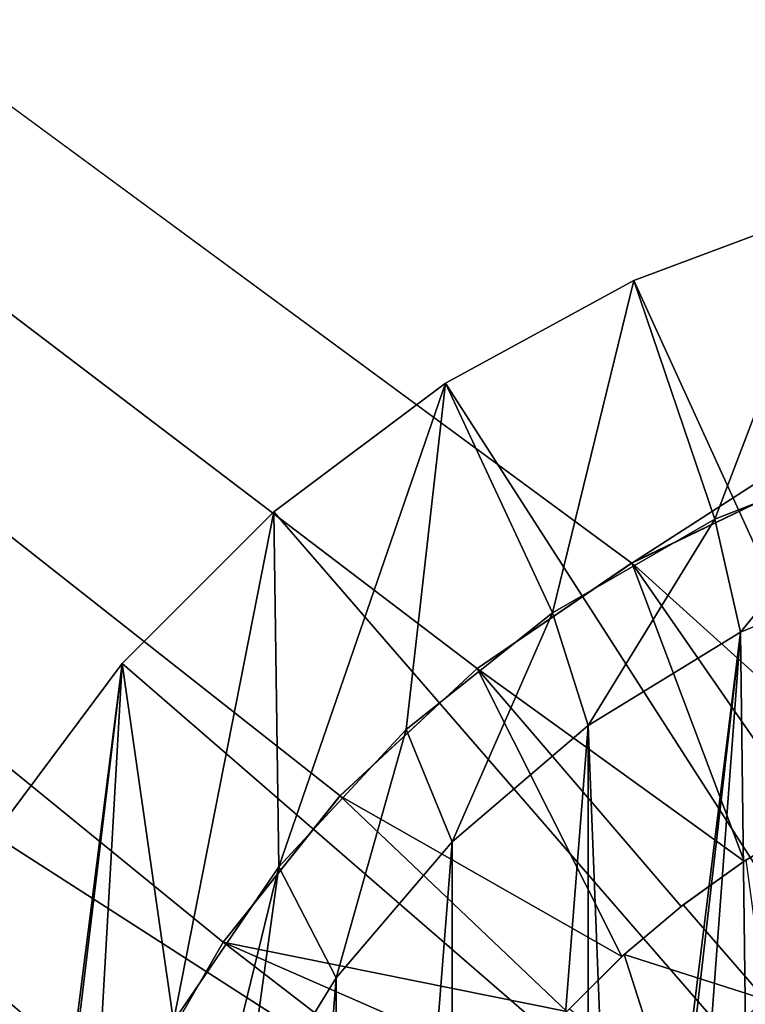
# Model space of a CAD drawing. Units: millimetres. Extents: x -77 to 77, y -110 to 96.
# Drawn here: x -10 to -4, y 40 to 47 of the extents above; entities that cross this region are included whole.
import ezdxf

# ---------------------------------------------------------------- set-up
doc = ezdxf.new("R2010")
doc.units = ezdxf.units.MM
doc.header["$LTSCALE"] = 65.185185
for name, color, linetype in [('10', 7, 'CONTINUOUS'), ('11', 7, 'CONTINUOUS'), ('12', 7, 'CONTINUOUS'), ('13', 7, 'CONTINUOUS'), ('21', 7, 'CONTINUOUS'), ('259', 7, 'CONTINUOUS'), ('261', 7, 'CONTINUOUS'), ('266', 7, 'CONTINUOUS'), ('268', 7, 'CONTINUOUS'), ('269', 7, 'CONTINUOUS'), ('27', 7, 'CONTINUOUS'), ('270', 7, 'CONTINUOUS'), ('272', 7, 'CONTINUOUS'), ('6', 7, 'CONTINUOUS')]:
    doc.layers.add(name, color=color, linetype=linetype)

msp = doc.modelspace()

# ---------------------------------------------------------------- linework, layer by layer
at = {"layer": '10', "color": 7, "linetype": 'CONTINUOUS', "true_color": 0xaaaaaa}
for points in [[(-3.6534, 43.8087, 60), (-5, 43.1602, 60), (-3.6532, 43.8088, 83), (-3.6534, 43.8087, 60)], [(-3.6532, 43.8088, 83), (-5, 43.1602, 60), (-5, 43.1603, 83), (-3.6532, 43.8088, 83)], [(-5, 43.1603, 83), (-6.2349, 42.3183, 60), (-6.235, 42.3182, 83), (-5, 43.1603, 83)], [(-5, 43.1602, 60), (-6.2349, 42.3183, 60), (-5, 43.1603, 83), (-5, 43.1602, 60)], [(-6.235, 42.3182, 83), (-7.3305, 41.3017, 60), (-7.3307, 41.3016, 83), (-6.235, 42.3182, 83)], [(-6.2349, 42.3183, 60), (-7.3305, 41.3017, 60), (-6.235, 42.3182, 83), (-6.2349, 42.3183, 60)], [(-7.3305, 41.3017, 60), (-8.2624, 40.1332, 60), (-7.3307, 41.3016, 83), (-7.3305, 41.3017, 60)], [(-7.3307, 41.3016, 83), (-8.2624, 40.1332, 60), (-8.2624, 40.1331, 83), (-7.3307, 41.3016, 83)], [(-8.2624, 40.1332, 60), (-9.0097, 38.8388, 60), (-8.2624, 40.1331, 83), (-8.2624, 40.1332, 60)], [(-8.2624, 40.1331, 83), (-9.0097, 38.8388, 60), (-9.0097, 38.8389, 83), (-8.2624, 40.1331, 83)]]:
    msp.add_3dface(points, dxfattribs=at)
at = {"layer": '11', "color": 7, "linetype": 'CONTINUOUS', "true_color": 0xaaaaaa}
for points in [[(-3.6532, 43.8088, 83), (-5, 43.1603, 83), (-3.0129, 41.3682, 84), (-3.6532, 43.8088, 83)], [(-5, 43.1603, 83), (-6.235, 42.3182, 83), (-4.1022, 40.7787, 84), (-5, 43.1603, 83)], [(-3.0129, 41.3682, 84), (-5, 43.1603, 83), (-3.5695, 41.0961, 84), (-3.0129, 41.3682, 84)], [(-3.5695, 41.0961, 84), (-5, 43.1603, 83), (-4.1022, 40.7787, 84), (-3.5695, 41.0961, 84)], [(-6.235, 42.3182, 83), (-7.3307, 41.3016, 83), (-5.0796, 40.0179, 84), (-6.235, 42.3182, 83)], [(-4.1022, 40.7787, 84), (-6.235, 42.3182, 83), (-4.6065, 40.4186, 84), (-4.1022, 40.7787, 84)], [(-4.6065, 40.4186, 84), (-6.235, 42.3182, 83), (-5.0796, 40.0179, 84), (-4.6065, 40.4186, 84)], [(-7.3307, 41.3016, 83), (-8.2624, 40.1331, 83), (-5.518, 39.5796, 84), (-7.3307, 41.3016, 83)], [(-5.0796, 40.0179, 84), (-7.3307, 41.3016, 83), (-5.518, 39.5796, 84), (-5.0796, 40.0179, 84)], [(-8.2624, 40.1331, 83), (-9.0097, 38.8389, 83), (-6.2788, 38.602, 84), (-8.2624, 40.1331, 83)], [(-5.518, 39.5796, 84), (-8.2624, 40.1331, 83), (-5.9185, 39.1067, 84), (-5.518, 39.5796, 84)], [(-5.9185, 39.1067, 84), (-8.2624, 40.1331, 83), (-6.2788, 38.602, 84), (-5.9185, 39.1067, 84)]]:
    msp.add_3dface(points, dxfattribs=at)
at = {"layer": '12', "color": 7, "linetype": 'CONTINUOUS', "true_color": 0xaaaaaa}
for points in [[(-3.5695, 41.0961, 84), (-4.1022, 40.7787, 84), (-4.086, 40.7892, 95), (-3.5695, 41.0961, 84)], [(-4.1022, 40.7787, 84), (-4.6065, 40.4186, 84), (-4.5893, 40.432, 95), (-4.1022, 40.7787, 84)], [(-4.086, 40.7892, 95), (-4.1022, 40.7787, 84), (-4.5893, 40.432, 95), (-4.086, 40.7892, 95)], [(-4.6065, 40.4186, 84), (-5.0796, 40.0179, 84), (-5.0614, 40.0346, 95), (-4.6065, 40.4186, 84)], [(-4.5893, 40.432, 95), (-4.6065, 40.4186, 84), (-5.0614, 40.0346, 95), (-4.5893, 40.432, 95)], [(-5.0796, 40.0179, 84), (-5.518, 39.5796, 84), (-5.4993, 39.5997, 95), (-5.0796, 40.0179, 84)], [(-5.0614, 40.0346, 95), (-5.0796, 40.0179, 84), (-5.4993, 39.5997, 95), (-5.0614, 40.0346, 95)]]:
    msp.add_3dface(points, dxfattribs=at)
at = {"layer": '13', "color": 7, "linetype": 'CONTINUOUS', "true_color": 0xaaaaaa}
for points in [[(-3.9343, 39.6741, 96), (-4.7198, 38.9692, 96), (3.9343, 39.6741, 96), (-3.9343, 39.6741, 96)], [(3.9343, 39.6741, 96), (-4.7198, 38.9692, 96), (4.7198, 38.9692, 96), (3.9343, 39.6741, 96)]]:
    msp.add_3dface(points, dxfattribs=at)
at = {"layer": '21', "color": 7, "linetype": 'CONTINUOUS', "true_color": 0xaaaaaa}
for points in [[(-4.086, 40.7892, 95), (-4.5893, 40.432, 95), (-3.9343, 39.6741, 96), (-4.086, 40.7892, 95)], [(-4.5893, 40.432, 95), (-5.0614, 40.0346, 95), (-3.9343, 39.6741, 96), (-4.5893, 40.432, 95)], [(-5.0614, 40.0346, 95), (-5.4993, 39.5997, 95), (-4.7198, 38.9692, 96), (-5.0614, 40.0346, 95)], [(-5.0614, 40.0346, 95), (-4.7198, 38.9692, 96), (-3.9343, 39.6741, 96), (-5.0614, 40.0346, 95)]]:
    msp.add_3dface(points, dxfattribs=at)
at = {"layer": '259', "color": 7, "linetype": 'CONTINUOUS', "true_color": 0xaaaaaa}
for points in [[(-4.3387, 43.5097, 86), (-2.9475, 44.0558, 86), (-4.1312, 42.6082, 86), (-4.3387, 43.5097, 86)], [(-4.1312, 42.6082, 86), (-2.9475, 44.0558, 86), (-2.812, 43.1546, 86), (-4.1312, 42.6082, 86)], [(-5.6331, 42.7625, 86), (-4.3387, 43.5097, 86), (-5.3488, 41.8621, 86), (-5.6331, 42.7625, 86)], [(-5.3488, 41.8621, 86), (-4.3387, 43.5097, 86), (-4.1312, 42.6082, 86), (-5.3488, 41.8621, 86)], [(-6.8016, 41.8306, 86), (-5.6331, 42.7625, 86), (-6.4346, 40.9347, 86), (-6.8016, 41.8306, 86)], [(-6.4346, 40.9347, 86), (-5.6331, 42.7625, 86), (-5.3488, 41.8621, 86), (-6.4346, 40.9347, 86)], [(-7.8182, 40.735, 86), (-6.8016, 41.8306, 86), (-7.362, 39.8489, 86), (-7.8182, 40.735, 86)], [(-7.362, 39.8489, 86), (-6.8016, 41.8306, 86), (-6.4346, 40.9347, 86), (-7.362, 39.8489, 86)], [(-8.6602, 39.5001, 86), (-7.8182, 40.735, 86), (-8.6546, 37.3121, 86), (-8.6602, 39.5001, 86)], [(-8.6546, 37.3121, 86), (-7.8182, 40.735, 86), (-8.1081, 38.6314, 86), (-8.6546, 37.3121, 86)], [(-8.1081, 38.6314, 86), (-7.8182, 40.735, 86), (-7.362, 39.8489, 86), (-8.1081, 38.6314, 86)]]:
    msp.add_3dface(points, dxfattribs=at)
at = {"layer": '261', "color": 7, "linetype": 'CONTINUOUS', "true_color": 0xaaaaaa}
for points in [[(-4.9849, 45.4156, 107), (-3.3807, 46.0139, 107), (-4.3387, 43.5097, 107), (-4.9849, 45.4156, 107)], [(-4.3387, 43.5097, 107), (-3.3807, 46.0139, 107), (-2.9475, 44.0558, 107), (-4.3387, 43.5097, 107)], [(-6.4876, 44.5951, 107), (-4.9849, 45.4156, 107), (-5.6331, 42.7625, 107), (-6.4876, 44.5951, 107)], [(-5.6331, 42.7625, 107), (-4.9849, 45.4156, 107), (-4.3387, 43.5097, 107), (-5.6331, 42.7625, 107)], [(-7.8582, 43.5691, 107), (-6.4876, 44.5951, 107), (-7.8182, 40.735, 107), (-7.8582, 43.5691, 107)], [(-7.8182, 40.735, 107), (-6.4876, 44.5951, 107), (-6.8016, 41.8306, 107), (-7.8182, 40.735, 107)], [(-6.8016, 41.8306, 107), (-6.4876, 44.5951, 107), (-5.6331, 42.7625, 107), (-6.8016, 41.8306, 107)], [(-9.0689, 42.3584, 107), (-7.8582, 43.5691, 107), (-8.6602, 39.5001, 107), (-9.0689, 42.3584, 107)], [(-8.6602, 39.5001, 107), (-7.8582, 43.5691, 107), (-7.8182, 40.735, 107), (-8.6602, 39.5001, 107)], [(-10.095, 40.9878, 107), (-9.0689, 42.3584, 107), (-9.972, 35.2473, 107), (-10.095, 40.9878, 107)], [(-9.972, 35.2473, 107), (-9.0689, 42.3584, 107), (-9.7493, 36.7253, 107), (-9.972, 35.2473, 107)], [(-9.7493, 36.7253, 107), (-9.0689, 42.3584, 107), (-9.3087, 38.1535, 107), (-9.7493, 36.7253, 107)], [(-9.3087, 38.1535, 107), (-9.0689, 42.3584, 107), (-8.6602, 39.5001, 107), (-9.3087, 38.1535, 107)]]:
    msp.add_3dface(points, dxfattribs=at)
at = {"layer": '266', "color": 7, "linetype": 'CONTINUOUS', "true_color": 0xaaaaaa}
for points in [[(-4.1312, 42.6082, 99.5), (-2.812, 43.1546, 99.5), (-4.0698, 37.5735, 99.5), (-4.1312, 42.6082, 99.5)], [(-5.3488, 41.8621, 99.5), (-4.1312, 42.6082, 99.5), (-5.0782, 34.9706, 99.5), (-5.3488, 41.8621, 99.5)], [(-5.0782, 34.9706, 99.5), (-4.1312, 42.6082, 99.5), (-4.9053, 35.8958, 99.5), (-5.0782, 34.9706, 99.5)], [(-4.9053, 35.8958, 99.5), (-4.1312, 42.6082, 99.5), (-4.5653, 36.7733, 99.5), (-4.9053, 35.8958, 99.5)], [(-4.5653, 36.7733, 99.5), (-4.1312, 42.6082, 99.5), (-4.0698, 37.5735, 99.5), (-4.5653, 36.7733, 99.5)], [(-6.4346, 40.9347, 99.5), (-5.3488, 41.8621, 99.5), (-6.4346, 28.0653, 99.5), (-6.4346, 40.9347, 99.5)], [(-6.4346, 28.0653, 99.5), (-5.3488, 41.8621, 99.5), (-5.3488, 27.1379, 99.5), (-6.4346, 28.0653, 99.5)], [(-5.3488, 27.1379, 99.5), (-5.3488, 41.8621, 99.5), (-5.0782, 34.9706, 99.5), (-5.3488, 27.1379, 99.5)], [(-7.362, 39.8489, 99.5), (-6.4346, 40.9347, 99.5), (-7.362, 29.1511, 99.5), (-7.362, 39.8489, 99.5)], [(-7.362, 29.1511, 99.5), (-6.4346, 40.9347, 99.5), (-6.4346, 28.0653, 99.5), (-7.362, 29.1511, 99.5)], [(-8.1081, 38.6314, 99.5), (-7.362, 39.8489, 99.5), (-8.1081, 30.3686, 99.5), (-8.1081, 38.6314, 99.5)], [(-8.1081, 30.3686, 99.5), (-7.362, 39.8489, 99.5), (-7.362, 29.1511, 99.5), (-8.1081, 30.3686, 99.5)]]:
    msp.add_3dface(points, dxfattribs=at)
at = {"layer": '268', "color": 7, "linetype": 'CONTINUOUS', "true_color": 0xaaaaaa}
for points in [[(-2.9475, 44.0558, 86), (-4.3387, 43.5097, 86), (-2.9475, 44.0558, 107), (-2.9475, 44.0558, 86)], [(-4.3387, 43.5097, 86), (-4.3387, 43.5097, 107), (-2.9475, 44.0558, 107), (-4.3387, 43.5097, 86)], [(-4.3387, 43.5097, 86), (-5.6331, 42.7625, 86), (-4.3387, 43.5097, 107), (-4.3387, 43.5097, 86)], [(-5.6331, 42.7625, 86), (-5.6331, 42.7625, 107), (-4.3387, 43.5097, 107), (-5.6331, 42.7625, 86)], [(-5.6331, 42.7625, 86), (-6.8016, 41.8306, 86), (-5.6331, 42.7625, 107), (-5.6331, 42.7625, 86)], [(-6.8016, 41.8306, 86), (-6.8016, 41.8306, 107), (-5.6331, 42.7625, 107), (-6.8016, 41.8306, 86)], [(-6.8016, 41.8306, 86), (-7.8182, 40.735, 86), (-6.8016, 41.8306, 107), (-6.8016, 41.8306, 86)], [(-7.8182, 40.735, 86), (-7.8182, 40.735, 107), (-6.8016, 41.8306, 107), (-7.8182, 40.735, 86)], [(-7.8182, 40.735, 86), (-8.6602, 39.5001, 86), (-7.8182, 40.735, 107), (-7.8182, 40.735, 86)], [(-8.6602, 39.5001, 86), (-8.6602, 39.5001, 107), (-7.8182, 40.735, 107), (-8.6602, 39.5001, 86)]]:
    msp.add_3dface(points, dxfattribs=at)
at = {"layer": '269', "color": 7, "linetype": 'CONTINUOUS', "true_color": 0xaaaaaa}
for points in [[(-3.3807, 46.0139, 107), (-4.9849, 45.4156, 107), (-3.3807, 46.0139, 111), (-3.3807, 46.0139, 107)], [(-3.3807, 46.0139, 111), (-4.9849, 45.4156, 107), (-4.9849, 45.4156, 111), (-3.3807, 46.0139, 111)], [(-4.9849, 45.4156, 107), (-6.4876, 44.5951, 107), (-4.9849, 45.4156, 111), (-4.9849, 45.4156, 107)], [(-4.9849, 45.4156, 111), (-6.4876, 44.5951, 107), (-6.4876, 44.5951, 111), (-4.9849, 45.4156, 111)], [(-6.4876, 44.5951, 107), (-7.8582, 43.5691, 107), (-6.4876, 44.5951, 111), (-6.4876, 44.5951, 107)], [(-6.4876, 44.5951, 111), (-7.8582, 43.5691, 107), (-7.8582, 43.5691, 111), (-6.4876, 44.5951, 111)], [(-7.8582, 43.5691, 107), (-9.0689, 42.3584, 107), (-7.8582, 43.5691, 111), (-7.8582, 43.5691, 107)], [(-7.8582, 43.5691, 111), (-9.0689, 42.3584, 107), (-9.0689, 42.3584, 111), (-7.8582, 43.5691, 111)], [(-9.0689, 42.3584, 107), (-10.095, 40.9878, 107), (-9.0689, 42.3584, 111), (-9.0689, 42.3584, 107)], [(-9.0689, 42.3584, 111), (-10.095, 40.9878, 107), (-10.095, 40.9878, 111), (-9.0689, 42.3584, 111)]]:
    msp.add_3dface(points, dxfattribs=at)
at = {"layer": '27', "color": 7, "linetype": 'CONTINUOUS', "true_color": 0xaaaaaa}
for points in [[(-9.0097, 38.8388, 60), (-8.2624, 40.1332, 60), (-76.5, 95.75, 60), (-9.0097, 38.8388, 60)], [(-76.5, -95.25, 60), (-9.0097, 38.8388, 60), (-76.5, 95.75, 60), (-76.5, -95.25, 60)], [(-8.2624, 40.1332, 60), (-7.3305, 41.3017, 60), (-76.5, 95.75, 60), (-8.2624, 40.1332, 60)], [(-7.3305, 41.3017, 60), (-6.2349, 42.3183, 60), (-76.5, 95.75, 60), (-7.3305, 41.3017, 60)], [(-6.2349, 42.3183, 60), (-5, 43.1602, 60), (-76.5, 95.75, 60), (-6.2349, 42.3183, 60)], [(-5, 43.1602, 60), (76.5, 95.75, 60), (-76.5, 95.75, 60), (-5, 43.1602, 60)], [(-5, 43.1602, 60), (-3.6534, 43.8087, 60), (76.5, 95.75, 60), (-5, 43.1602, 60)]]:
    msp.add_3dface(points, dxfattribs=at)
at = {"layer": '270', "color": 7, "linetype": 'CONTINUOUS', "true_color": 0xaaaaaa}
for points in [[(0, 34.5, 111.2095), (-3.3807, 46.0139, 111), (-4.9849, 45.4156, 111), (0, 34.5, 111.2095)], [(0, 34.5, 111.2095), (-4.9849, 45.4156, 111), (-6.4876, 44.5951, 111), (0, 34.5, 111.2095)], [(0, 34.5, 111.2095), (-6.4876, 44.5951, 111), (-7.8582, 43.5691, 111), (0, 34.5, 111.2095)], [(0, 34.5, 111.2095), (-7.8582, 43.5691, 111), (-9.0689, 42.3584, 111), (0, 34.5, 111.2095)], [(0, 34.5, 111.2095), (-9.0689, 42.3584, 111), (-10.095, 40.9878, 111), (0, 34.5, 111.2095)], [(0, 34.5, 111.2095), (-10.095, 40.9878, 111), (-10.9156, 39.4851, 111), (0, 34.5, 111.2095)]]:
    msp.add_3dface(points, dxfattribs=at)
at = {"layer": '272', "color": 7, "linetype": 'CONTINUOUS', "true_color": 0xaaaaaa}
for points in [[(-4.1312, 42.6082, 86), (-2.812, 43.1546, 86), (-4.1312, 42.6082, 99.5), (-4.1312, 42.6082, 86)], [(-2.812, 43.1546, 86), (-2.812, 43.1546, 99.5), (-4.1312, 42.6082, 99.5), (-2.812, 43.1546, 86)], [(-5.3488, 41.8621, 86), (-4.1312, 42.6082, 86), (-5.3488, 41.8621, 99.5), (-5.3488, 41.8621, 86)], [(-4.1312, 42.6082, 86), (-4.1312, 42.6082, 99.5), (-5.3488, 41.8621, 99.5), (-4.1312, 42.6082, 86)], [(-6.4346, 40.9347, 86), (-5.3488, 41.8621, 86), (-6.4346, 40.9347, 99.5), (-6.4346, 40.9347, 86)], [(-5.3488, 41.8621, 86), (-5.3488, 41.8621, 99.5), (-6.4346, 40.9347, 99.5), (-5.3488, 41.8621, 86)], [(-7.362, 39.8489, 86), (-6.4346, 40.9347, 86), (-7.362, 39.8489, 99.5), (-7.362, 39.8489, 86)], [(-6.4346, 40.9347, 86), (-6.4346, 40.9347, 99.5), (-7.362, 39.8489, 99.5), (-6.4346, 40.9347, 86)], [(-8.1081, 38.6314, 86), (-7.362, 39.8489, 86), (-8.1081, 38.6314, 99.5), (-8.1081, 38.6314, 86)], [(-7.362, 39.8489, 86), (-7.362, 39.8489, 99.5), (-8.1081, 38.6314, 99.5), (-7.362, 39.8489, 86)]]:
    msp.add_3dface(points, dxfattribs=at)
at = {"layer": '6', "color": 7, "linetype": 'CONTINUOUS', "true_color": 0xaaaaaa}
for points in [[(77, 95.75, 46.5), (77, 0.25, 46.5), (-77, 95.75, 46.5), (77, 95.75, 46.5)], [(-77, 95.75, 46.5), (77, 0.25, 46.5), (-77, 0.25, 46.5), (-77, 95.75, 46.5)]]:
    msp.add_3dface(points, dxfattribs=at)

doc.saveas('drawing.dxf')
